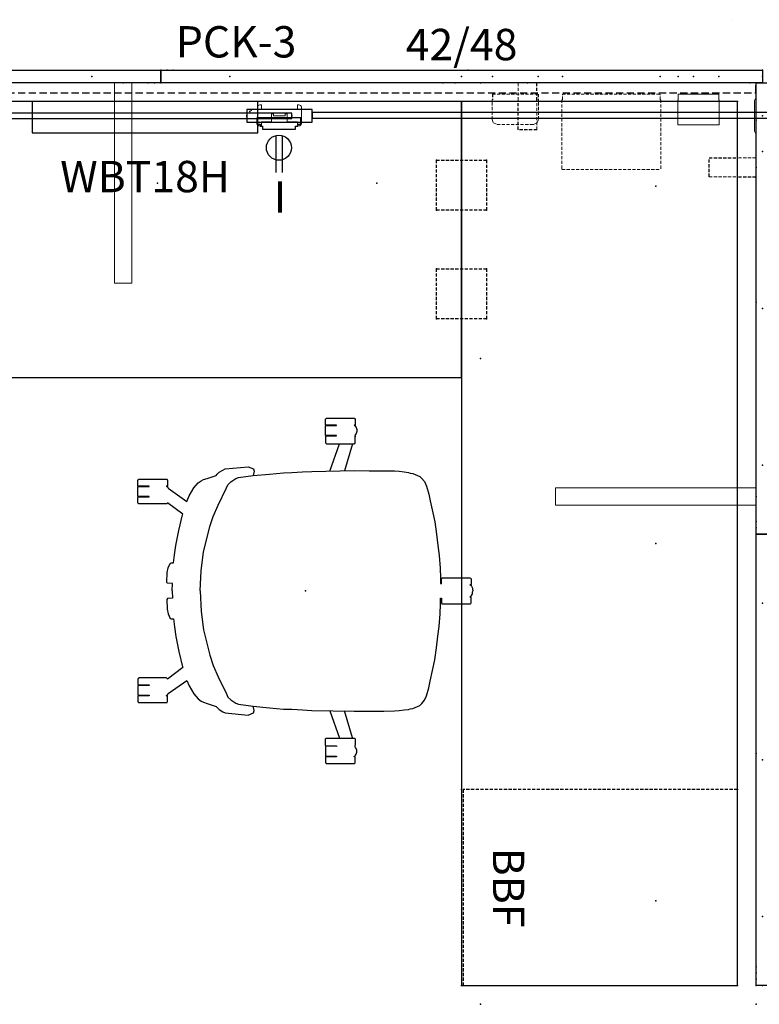
# Model space of a CAD drawing. Units: inches. Extents: x -9 to 406, y -68 to 30.
# Drawn here: x 32 to 91, y -49 to 30 of the extents above; entities that cross this region are included whole.
import ezdxf
from ezdxf.enums import TextEntityAlignment as Align

# ---------------------------------------------------------------- set-up
doc = ezdxf.new("R2010")
doc.units = ezdxf.units.IN
doc.header["$MEASUREMENT"] = 0
doc.linetypes.add('HIDDEN', pattern=[0.375, 0.25, -0.125])
doc.linetypes.add('HIDDENX2', pattern=[0.75, 0.5, -0.25])
doc.layers.get('0').update_dxf_attribs({"true_color": 0x000000})
for name, color, linetype in [('A-FURN-ATTRIBUTE', 7, 'Continuous'), ('A-FURN-ATTRIBUTE-T', 7, 'Continuous'), ('AFUAC-P', 7, 'Continuous'), ('AFUAC-P-T', 7, 'Continuous'), ('AFUAC-P-TN', 7, 'Continuous'), ('AFUCH-P', 2, 'Continuous'), ('AFUCH-P-T', 7, 'Continuous'), ('AFUPD-P', 6, 'HIDDEN'), ('AFUPD-P-T', 7, 'Continuous'), ('AFUPD-P-T1', 6, 'Continuous'), ('AFUPD-P-TN', 6, 'Continuous'), ('AFUPN-P', 3, 'Continuous'), ('AFUPN-P-T1', 3, 'Continuous'), ('AFUPO-3-ELBK', 19, 'Continuous'), ('AFUPO-P', 5, 'Continuous'), ('AFUPO-P-T', 5, 'Continuous'), ('AFUPO-P-TN', 5, 'Continuous'), ('AFUWK-P', 1, 'Continuous'), ('AFUWK-P-TN', 1, 'Continuous'), ('AFUWS-P', 1, 'HIDDEN'), ('AFUWS-P-TN', 1, 'Continuous')]:
    doc.layers.add(name, color=color, linetype=linetype)

# ---------------------------------------------------------------- blocks, each defined once
blk = doc.blocks.new('P_6-PAN-42-48')
at = {"layer": 'AFUPN-P'}
for p, q in [((0, 1), (48, 1)), ((0, 0), (0, 1)), ((48, 1), (48, 0)), ((48, 0), (0, 0))]:
    blk.add_line(p, q, dxfattribs=at)
for p in [(0, 1), (0.5, 1), (1, 1), (24.5, 1), (48, 1), (0, 0.5), (0, 0), (5.5, 0.5), (23.5, 0), (24, 0.5), (42.5, 0.5), (47, 0), (47.5, 0), (48, 0.5), (48, 0)]:
    blk.add_point(p, dxfattribs=at)
at = {"layer": 'AFUPN-P-T1'}
blk.add_attdef('CAPTG', text='', height=2.5, dxfattribs=at).set_placement((24, 1.794), align=Align.CENTER)
at = {"layer": 'AFUPN-P-T1', "flags": 1}
for tag in ['CAPPN', 'CAPMG', 'CAPMC', 'CAPQT', 'CAPDH', 'CAPGC']:
    blk.add_attdef(tag, (0, 0), '', height=0.001, dxfattribs=at)
blk = doc.blocks.new('P_6-PAN-42-36')
at = {"layer": 'AFUPN-P'}
for p, q in [((0, 1), (36, 1)), ((0, 0), (0, 1)), ((36, 1), (36, 0)), ((36, 0), (0, 0))]:
    blk.add_line(p, q, dxfattribs=at)
for p in [(0, 1), (0.5, 1), (1, 1), (18.5, 1), (36, 1), (0, 0.5), (0, 0), (5.5, 0.5), (17.5, 0), (18, 0.5), (30.5, 0.5), (35, 0), (35.5, 0), (36, 0.5), (36, 0)]:
    blk.add_point(p, dxfattribs=at)
at = {"layer": 'AFUPN-P-T1'}
blk.add_attdef('CAPTG', text='', height=2.5, dxfattribs=at).set_placement((18, 1.69), align=Align.CENTER)
at = {"layer": 'AFUPN-P-T1', "flags": 1}
for tag in ['CAPPN', 'CAPMG', 'CAPMC', 'CAPQT', 'CAPDH', 'CAPGC']:
    blk.add_attdef(tag, (0, 0), '', height=0.001, dxfattribs=at)
blk = doc.blocks.new('P_PCK-3')
at = {"layer": 'A-FURN-ATTRIBUTE'}
blk.add_point((0, 0), dxfattribs=at)
at = {"layer": 'A-FURN-ATTRIBUTE-T'}
blk.add_attdef('CAPTG', (1.205, 1.01), '', height=2.5, dxfattribs=at)
at = {"layer": 'A-FURN-ATTRIBUTE-T', "flags": 1}
for tag in ['CAPPN', 'CAPMG', 'CAPMC', 'CAPQT', 'CAPDH', 'CAPGC']:
    blk.add_attdef(tag, (0, 0), '', height=0.001, dxfattribs=at)
blk = doc.blocks.new('P_WSBKTC')
at = {"layer": 'AFUWS-P'}
for p, q in [((0.75, 0), (-0.75, 0)), ((0.75, -1.408), (0.75, -0.092)), ((-0.75, -3.75), (-0.75, -1.629)), ((0.75, -3.75), (-0.75, -3.75))]:
    blk.add_line(p, q, dxfattribs=at)
at = {"layer": 'AFUWS-P', "lineweight": 0}
for p, q in [((-0.75, -0.092), (-0.75, 0)), ((0.75, 0), (0.75, -0.092)), ((-0.75, -1.408), (-0.75, -0.092)), ((0.75, -3.75), (0.75, -1.629))]:
    blk.add_line(p, q, dxfattribs=at)
at = {"layer": 'AFUWS-P'}
blk.add_point((0, 0), dxfattribs=at)
at = {"layer": 'AFUWS-P-TN'}
blk.add_attdef('CAPTG', text='', height=2.5, rotation=90, dxfattribs=at).set_placement((6.337, -1.629), align=Align.BOTTOM_CENTER)
at = {"layer": 'AFUWS-P-TN', "flags": 1}
for tag in ['CAPPN', 'CAPMG', 'CAPMC', 'CAPQT', 'CAPDH', 'CAPGC']:
    blk.add_attdef(tag, (0, 0), '', height=0.001, dxfattribs=at)
blk = doc.blocks.new('P_WBT18H')
at = {"layer": 'AFUAC-P'}
for p, q in [((0, 0), (0, -2.5)), ((18, 0), (0, 0)), ((18, -2.5), (18, 0)), ((0, -2.5), (18, -2.5))]:
    blk.add_line(p, q, dxfattribs=at)
for p in [(0, 0), (18, 0)]:
    blk.add_point(p, dxfattribs=at)
at = {"layer": 'AFUAC-P-TN', "flags": 1}
for tag in ['CAPPN', 'CAPMG', 'CAPMC', 'CAPQT', 'CAPDH', 'CAPGC']:
    blk.add_attdef(tag, (0, 0), '', height=0.001, dxfattribs=at)
at = {"layer": 'AFUAC-P-TN'}
blk.add_attdef('CAPTG', text='', height=2.5, dxfattribs=at).set_placement((9, -8.016), align=Align.BOTTOM_CENTER)
blk = doc.blocks.new('P_CP-1')
at = {"layer": 'AFUWS-P'}
for p, q in [((-2, 2), (2, 2)), ((-2, -2), (-2, 2)), ((2, 2), (2, -2)), ((2, -2), (-2, -2))]:
    blk.add_line(p, q, dxfattribs=at)
for p in [(-2, 2), (2, 2), (0, 0), (-2, -2), (2, -2)]:
    blk.add_point(p, dxfattribs=at)
at = {"layer": 'AFUWS-P-TN', "flags": 1}
for tag in ['CAPPN', 'CAPMG', 'CAPMC', 'CAPQT', 'CAPDH', 'CAPGC']:
    blk.add_attdef(tag, (0, 0), '', height=0.001, dxfattribs=at)
at = {"layer": 'AFUWS-P-TN'}
blk.add_attdef('CAPTG', text='', height=2.5, dxfattribs=at).set_placement((0, -6.63), align=Align.BOTTOM_CENTER)
blk = doc.blocks.new('P_6-MCT-70-5-22')
at = {"layer": 'AFUWK-P'}
for p, q in [((1.5, -1.5), (1.5, -23.5)), ((72, -1.5), (1.5, -1.5)), ((72, -23.5), (72, -1.5)), ((1.5, -23.5), (72, -23.5))]:
    blk.add_line(p, q, dxfattribs=at)
for p in [(0, 0), (3, 0), (70.5, 0), (73.5, 0), (1.5, -1.5), (72, -1.5), (8.25, -8), (36.75, -8), (65.25, -8), (0, -22), (73.5, -22), (1.5, -23.5), (72, -23.5)]:
    blk.add_point(p, dxfattribs=at)
at = {"layer": 'AFUWK-P-TN', "flags": 1}
for tag in ['CAPPN', 'CAPMG', 'CAPMC', 'CAPQT', 'CAPDH', 'CAPGC']:
    blk.add_attdef(tag, (0, 0), '', height=0.001, dxfattribs=at)
at = {"layer": 'AFUWK-P-TN'}
blk.add_attdef('CAPTG', text='', height=2.5, dxfattribs=at).set_placement((36.75, -22.732), align=Align.BOTTOM_CENTER)
blk = doc.blocks.new('P_6-MCT-48-5-22')
at = {"layer": 'AFUWK-P'}
for p, q in [((1.5, -1.5), (1.5, -23.5)), ((50, -1.5), (1.5, -1.5)), ((50, -23.5), (50, -1.5)), ((1.5, -23.5), (50, -23.5))]:
    blk.add_line(p, q, dxfattribs=at)
for p in [(0, 0), (3, 0), (48.5, 0), (51.5, 0), (1.5, -1.5), (50, -1.5), (8.25, -8), (25.75, -8), (43.25, -8), (0, -22), (51.5, -22), (1.5, -23.5), (50, -23.5)]:
    blk.add_point(p, dxfattribs=at)
at = {"layer": 'AFUWK-P-TN', "flags": 1}
for tag in ['CAPPN', 'CAPMG', 'CAPMC', 'CAPQT', 'CAPDH', 'CAPGC']:
    blk.add_attdef(tag, (0, 0), '', height=0.001, dxfattribs=at)
at = {"layer": 'AFUWK-P-TN'}
blk.add_attdef('CAPTG', text='', height=2.5, dxfattribs=at).set_placement((25.75, -22.732), align=Align.BOTTOM_CENTER)
blk = doc.blocks.new('P_87017')
at = {"layer": 'AFUCH-P'}
for p, q in [((-8.83, 13.354), (-8.848, 13.349)), ((-8.814, 13.356), (-8.83, 13.354)), ((-8.391, 13.355), (-8.814, 13.356)), ((-8.381, 13.35), (-8.391, 13.355)), ((-8.371, 13.344), (-8.381, 13.35)), ((-8.309, 13.353), (-8.315, 13.349)), ((-8.305, 13.355), (-8.309, 13.353)), ((-8.3, 13.355), (-8.305, 13.355)), ((-7.548, 13.355), (-8.3, 13.355)), ((-7.542, 13.352), (-7.548, 13.355)), ((-7.537, 13.346), (-7.542, 13.352)), ((-7.469, 13.351), (-7.479, 13.341)), ((-7.451, 13.354), (-7.469, 13.351)), ((-7.033, 13.353), (-7.451, 13.354)), ((-7.012, 13.348), (-7.033, 13.353)), ((7.012, 13.348), (7.033, 13.353)), ((7.033, 13.353), (7.451, 13.354)), ((7.451, 13.354), (7.469, 13.351)), ((7.469, 13.351), (7.479, 13.341)), ((7.537, 13.346), (7.542, 13.352)), ((7.542, 13.352), (7.548, 13.355)), ((7.548, 13.355), (8.3, 13.355)), ((8.3, 13.355), (8.305, 13.355)), ((8.305, 13.355), (8.309, 13.353)), ((8.309, 13.353), (8.315, 13.349)), ((8.371, 13.344), (8.381, 13.35)), ((8.381, 13.35), (8.391, 13.355)), ((8.391, 13.355), (8.814, 13.356)), ((8.814, 13.356), (8.83, 13.354)), ((8.83, 13.354), (8.848, 13.349)), ((-8.91, 13.275), (-8.911, 13.258)), ((-8.911, 13.258), (-8.91, 11.095)), ((-8.903, 13.298), (-8.91, 13.275)), ((-8.895, 13.312), (-8.903, 13.298)), ((-8.88, 13.329), (-8.895, 13.312)), ((-8.866, 13.34), (-8.88, 13.329)), ((-8.848, 13.349), (-8.866, 13.34)), ((-8.367, 13.337), (-8.371, 13.344)), ((-8.361, 13.33), (-8.367, 13.337)), ((-8.36, 13.321), (-8.361, 13.33)), ((-8.361, 12.47), (-8.36, 13.321)), ((-8.319, 13.34), (-8.32, 12.47)), ((-8.317, 13.345), (-8.319, 13.34)), ((-8.315, 13.349), (-8.317, 13.345)), ((-7.534, 13.342), (-7.537, 13.346)), ((-7.532, 13.336), (-7.534, 13.342)), ((-7.534, 12.47), (-7.532, 13.336)), ((-7.49, 13.317), (-7.492, 12.47)), ((-7.487, 13.328), (-7.49, 13.317)), ((-7.479, 13.341), (-7.487, 13.328)), ((-6.983, 13.333), (-7.012, 13.348)), ((-6.963, 13.314), (-6.983, 13.333)), ((-6.947, 13.294), (-6.963, 13.314)), ((-6.941, 13.257), (-6.947, 13.294)), ((-6.944, 11.076), (-6.941, 13.257)), ((6.941, 13.257), (6.947, 13.294)), ((6.944, 11.076), (6.941, 13.257)), ((6.947, 13.294), (6.963, 13.314)), ((6.963, 13.314), (6.983, 13.333)), ((6.983, 13.333), (7.012, 13.348)), ((7.479, 13.341), (7.487, 13.328)), ((7.487, 13.328), (7.49, 13.317)), ((7.49, 13.317), (7.492, 12.47)), ((7.532, 13.336), (7.534, 13.342)), ((7.534, 12.47), (7.532, 13.336)), ((7.534, 13.342), (7.537, 13.346)), ((8.315, 13.349), (8.317, 13.345)), ((8.317, 13.345), (8.319, 13.34)), ((8.319, 13.34), (8.32, 12.47)), ((8.36, 13.321), (8.361, 13.33)), ((8.361, 12.47), (8.36, 13.321)), ((8.361, 13.33), (8.367, 13.337)), ((8.367, 13.337), (8.371, 13.344)), ((8.848, 13.349), (8.866, 13.34)), ((8.866, 13.34), (8.88, 13.329)), ((8.88, 13.329), (8.895, 13.312)), ((8.895, 13.312), (8.903, 13.298)), ((8.903, 13.298), (8.91, 13.275)), ((8.91, 13.275), (8.911, 13.258)), ((8.911, 13.258), (8.91, 11.095)), ((-8.32, 12.47), (-8.361, 12.47)), ((-7.492, 12.47), (-7.534, 12.47)), ((7.492, 12.47), (7.534, 12.47)), ((8.32, 12.47), (8.361, 12.47)), ((-8.91, 11.095), (-8.905, 11.058)), ((-8.905, 11.058), (-8.888, 11.025)), ((-8.888, 11.025), (-8.866, 11.013)), ((-8.866, 11.013), (-8.83, 10.997)), ((-8.83, 10.997), (-8.398, 10.994)), ((-8.398, 10.994), (-8.377, 11.003)), ((-8.377, 11.003), (-8.359, 11.019)), ((-8.359, 11.019), (-8.36, 11.092)), ((-8.36, 11.092), (-8.329, 11.044)), ((-8.329, 11.044), (-8.318, 11.036)), ((-8.318, 11.036), (-8.318, 11.017)), ((-8.318, 11.017), (-8.315, 11.002)), ((-8.315, 11.002), (-8.29, 10.996)), ((-8.29, 10.996), (-8.271, 10.992)), ((-7.037, 10.994), (-7, 11.003)), ((-6.108, 9.779), (-7.037, 10.994)), ((-7, 11.003), (-6.975, 11.016)), ((-6.975, 11.016), (-6.951, 11.049)), ((-6.951, 11.049), (-6.944, 11.076)), ((-1.463, 11.021), (-1.832, 10.94)), ((-0.683, 11.065), (-1.463, 11.021)), ((-0.614, 11.002), (-0.683, 11.065)), ((-0.589, 10.609), (-0.614, 11.002)), ((0.589, 10.609), (0.614, 11.002)), ((0.614, 11.002), (0.683, 11.065)), ((0.683, 11.065), (1.463, 11.021)), ((1.463, 11.021), (1.832, 10.94)), ((6.108, 9.779), (7.037, 10.994)), ((6.951, 11.049), (6.944, 11.076)), ((6.975, 11.016), (6.951, 11.049)), ((7, 11.003), (6.975, 11.016)), ((7.037, 10.994), (7, 11.003)), ((8.29, 10.996), (8.271, 10.992)), ((8.315, 11.002), (8.29, 10.996)), ((8.318, 11.017), (8.315, 11.002)), ((8.329, 11.044), (8.318, 11.036)), ((8.318, 11.036), (8.318, 11.017)), ((8.36, 11.092), (8.329, 11.044)), ((8.359, 11.019), (8.36, 11.092)), ((8.377, 11.003), (8.359, 11.019)), ((8.398, 10.994), (8.377, 11.003)), ((8.83, 10.997), (8.398, 10.994)), ((8.866, 11.013), (8.83, 10.997)), ((8.888, 11.025), (8.866, 11.013)), ((8.905, 11.058), (8.888, 11.025)), ((8.91, 11.095), (8.905, 11.058)), ((-8.271, 10.992), (-8.242, 10.966)), ((-8.242, 10.966), (-8.218, 10.95)), ((-8.218, 10.95), (-8.19, 10.935)), ((-8.19, 10.935), (-7.132, 9.445)), ((-3.629, 10.334), (-4.822, 10.085)), ((-2.874, 10.44), (-3.629, 10.334)), ((-2.231, 10.528), (-2.874, 10.44)), ((-2.187, 10.784), (-2.231, 10.715)), ((-2.231, 10.715), (-2.231, 10.528)), ((-1.832, 10.94), (-2.187, 10.784)), ((0, 10.628), (-0.589, 10.609)), ((0, 10.628), (0.589, 10.609)), ((1.832, 10.94), (2.187, 10.784)), ((2.187, 10.784), (2.231, 10.715)), ((2.231, 10.715), (2.231, 10.528)), ((2.231, 10.528), (2.874, 10.44)), ((2.874, 10.44), (3.629, 10.334)), ((3.629, 10.334), (4.822, 10.085)), ((8.19, 10.935), (7.132, 9.445)), ((8.218, 10.95), (8.19, 10.935)), ((8.242, 10.966), (8.218, 10.95)), ((8.271, 10.992), (8.242, 10.966)), ((-7.132, 9.445), (-7.582, 9.281)), ((-6.064, 9.797), (-6.108, 9.779)), ((-4.822, 10.085), (-6.064, 9.797)), ((4.822, 10.085), (6.064, 9.797)), ((6.064, 9.797), (6.108, 9.779)), ((7.132, 9.445), (7.582, 9.281)), ((-8.213, 8.906), (-8.615, 8.544)), ((-7.582, 9.281), (-8.213, 8.906)), ((7.582, 9.281), (8.213, 8.906)), ((8.213, 8.906), (8.615, 8.544)), ((-8.886, 8.116), (-8.975, 7.833)), ((-8.781, 8.301), (-8.886, 8.116)), ((-8.615, 8.544), (-8.781, 8.301)), ((8.615, 8.544), (8.781, 8.301)), ((8.781, 8.301), (8.886, 8.116)), ((8.886, 8.116), (8.975, 7.833)), ((-9.213, 7.11), (-9.301, 7.03)), ((-8.975, 7.833), (-9.213, 7.11)), ((8.975, 7.833), (9.213, 7.11)), ((9.213, 7.11), (9.301, 7.03)), ((-9.734, 6.386), (-9.902, 4.567)), ((-9.637, 6.58), (-9.734, 6.386)), ((-9.46, 6.871), (-9.637, 6.58)), ((-9.301, 7.03), (-9.46, 6.871)), ((9.301, 7.03), (9.46, 6.871)), ((9.46, 6.871), (9.637, 6.58)), ((9.637, 6.58), (9.734, 6.386)), ((9.734, 6.386), (9.902, 4.567)), ((-9.902, 4.567), (-9.725, 4.126)), ((-9.725, 4.126), (-9.549, 4.082)), ((-9.549, 4.082), (-9.199, 4.17)), ((-9.199, 4.17), (-9.313, 2.863)), ((9.549, 4.082), (9.199, 4.17)), ((9.199, 4.17), (9.313, 2.863)), ((9.725, 4.126), (9.549, 4.082)), ((9.902, 4.567), (9.725, 4.126)), ((-13.771, -1.687), (-13.776, -3.881)), ((-13.763, -1.668), (-13.771, -1.687)), ((-13.752, -1.65), (-13.763, -1.668)), ((-13.731, -1.629), (-13.752, -1.65)), ((-13.719, -1.621), (-13.731, -1.629)), ((-13.699, -1.615), (-13.719, -1.621)), ((-13.678, -1.611), (-13.699, -1.615)), ((-13.255, -1.61), (-13.678, -1.611)), ((-13.242, -1.615), (-13.255, -1.61)), ((-13.233, -1.622), (-13.242, -1.615)), ((-13.227, -1.629), (-13.233, -1.622)), ((-13.222, -1.639), (-13.227, -1.629)), ((-13.221, -1.647), (-13.222, -1.639)), ((-13.222, -2.496), (-13.221, -1.647)), ((-13.182, -1.626), (-13.183, -2.496)), ((-13.179, -1.621), (-13.182, -1.626)), ((-13.174, -1.615), (-13.179, -1.621)), ((-13.168, -1.611), (-13.174, -1.615)), ((-13.163, -1.61), (-13.168, -1.611)), ((-12.411, -1.61), (-13.163, -1.61)), ((-12.408, -1.611), (-12.411, -1.61)), ((-12.402, -1.615), (-12.408, -1.611)), ((-12.399, -1.619), (-12.402, -1.615)), ((-12.396, -1.623), (-12.399, -1.619)), ((-12.397, -2.495), (-12.395, -1.628)), ((-12.395, -1.628), (-12.396, -1.623)), ((-12.353, -1.644), (-12.355, -1.668)), ((-12.355, -1.668), (-12.355, -2.494)), ((-12.349, -1.632), (-12.353, -1.644)), ((-12.342, -1.617), (-12.349, -1.632)), ((-12.33, -1.614), (-12.342, -1.617)), ((-12.33, -1.614), (-11.83, -1.611)), ((-11.83, -1.611), (-11.809, -1.615)), ((-11.809, -1.615), (-11.79, -1.621)), ((-11.79, -1.621), (-11.777, -1.629)), ((-11.777, -1.629), (-11.757, -1.65)), ((-11.757, -1.65), (-11.745, -1.668)), ((-11.745, -1.668), (-11.738, -1.687)), ((-11.738, -1.687), (-11.733, -3.881)), ((-9.556, -1.963), (-11.733, -2.725)), ((9.556, -1.963), (11.733, -2.725)), ((11.738, -1.687), (11.733, -3.881)), ((11.745, -1.668), (11.738, -1.687)), ((11.757, -1.65), (11.745, -1.668)), ((11.777, -1.629), (11.757, -1.65)), ((11.79, -1.621), (11.777, -1.629)), ((11.809, -1.615), (11.79, -1.621)), ((11.83, -1.611), (11.809, -1.615)), ((12.33, -1.614), (11.83, -1.611)), ((12.33, -1.614), (12.342, -1.617)), ((12.342, -1.617), (12.349, -1.632)), ((12.349, -1.632), (12.353, -1.644)), ((12.353, -1.644), (12.355, -1.668)), ((12.355, -1.668), (12.355, -2.494)), ((12.395, -1.628), (12.396, -1.623)), ((12.397, -2.495), (12.395, -1.628)), ((12.396, -1.623), (12.399, -1.619)), ((12.399, -1.619), (12.402, -1.615)), ((12.402, -1.615), (12.408, -1.611)), ((12.408, -1.611), (12.411, -1.61)), ((12.411, -1.61), (13.163, -1.61)), ((13.163, -1.61), (13.168, -1.611)), ((13.168, -1.611), (13.174, -1.615)), ((13.174, -1.615), (13.179, -1.621)), ((13.179, -1.621), (13.182, -1.626)), ((13.182, -1.626), (13.183, -2.496)), ((13.221, -1.647), (13.222, -1.639)), ((13.222, -2.496), (13.221, -1.647)), ((13.222, -1.639), (13.227, -1.629)), ((13.227, -1.629), (13.233, -1.622)), ((13.233, -1.622), (13.242, -1.615)), ((13.242, -1.615), (13.255, -1.61)), ((13.255, -1.61), (13.678, -1.611)), ((13.678, -1.611), (13.699, -1.615)), ((13.699, -1.615), (13.719, -1.621)), ((13.719, -1.621), (13.731, -1.629)), ((13.731, -1.629), (13.752, -1.65)), ((13.752, -1.65), (13.763, -1.668)), ((13.763, -1.668), (13.771, -1.687)), ((13.771, -1.687), (13.776, -3.881)), ((-13.183, -2.496), (-13.222, -2.496)), ((-12.355, -2.494), (-12.397, -2.495)), ((-11.728, -3.771), (-9.577, -3.124)), ((11.728, -3.771), (9.577, -3.124)), ((12.355, -2.494), (12.397, -2.495)), ((13.183, -2.496), (13.222, -2.496)), ((-13.776, -3.881), (-13.761, -3.925)), ((-13.761, -3.925), (-13.742, -3.947)), ((-13.222, -3.939), (-13.221, -3.882)), ((-13.221, -3.882), (-13.206, -3.904)), ((-13.206, -3.904), (-13.194, -3.918)), ((-13.194, -3.918), (-13.183, -3.929)), ((-11.747, -3.925), (-11.767, -3.947)), ((-11.733, -3.881), (-11.747, -3.925)), ((11.733, -3.881), (11.747, -3.925)), ((11.747, -3.925), (11.767, -3.947)), ((13.194, -3.918), (13.183, -3.929)), ((13.206, -3.904), (13.194, -3.918)), ((13.221, -3.882), (13.206, -3.904)), ((13.222, -3.939), (13.221, -3.882)), ((13.761, -3.925), (13.742, -3.947)), ((13.776, -3.881), (13.761, -3.925)), ((-13.742, -3.947), (-13.717, -3.961)), ((-13.717, -3.961), (-13.685, -3.971)), ((-13.685, -3.971), (-13.255, -3.971)), ((-13.255, -3.971), (-13.238, -3.967)), ((-13.238, -3.967), (-13.23, -3.957)), ((-13.23, -3.957), (-13.225, -3.948)), ((-13.225, -3.948), (-13.222, -3.939)), ((-13.183, -3.929), (-13.183, -3.959)), ((-13.183, -3.959), (-13.177, -3.968)), ((-13.177, -3.968), (-13.163, -3.973)), ((-13.163, -3.973), (-13.137, -3.973)), ((-13.137, -3.973), (-13.106, -4.001)), ((-13.106, -4.001), (-13.023, -4.052)), ((-13.023, -4.052), (-12.94, -4.084)), ((-12.94, -4.084), (-12.863, -4.102)), ((-12.863, -4.102), (-12.789, -4.107)), ((-12.789, -4.107), (-12.707, -4.102)), ((-12.707, -4.102), (-12.633, -4.084)), ((-12.633, -4.084), (-12.562, -4.058)), ((-12.562, -4.058), (-12.476, -4.004)), ((-12.476, -4.004), (-12.438, -3.971)), ((-12.438, -3.971), (-12.415, -3.972)), ((-12.415, -3.972), (-12.4, -3.968)), ((-12.4, -3.968), (-12.395, -3.959)), ((-12.395, -3.959), (-12.356, -3.944)), ((-12.356, -3.944), (-12.348, -3.957)), ((-12.348, -3.957), (-12.34, -3.966)), ((-12.34, -3.966), (-12.325, -3.972)), ((-12.318, -3.971), (-12.335, -3.967)), ((-12.325, -3.972), (-12.289, -3.972)), ((-11.824, -3.971), (-12.289, -3.972)), ((-11.792, -3.961), (-11.824, -3.971)), ((-11.767, -3.947), (-11.792, -3.961)), ((11.767, -3.947), (11.792, -3.961)), ((11.792, -3.961), (11.824, -3.971)), ((11.824, -3.971), (12.289, -3.972)), ((12.325, -3.972), (12.289, -3.972)), ((12.318, -3.971), (12.335, -3.967)), ((12.34, -3.966), (12.325, -3.972)), ((12.348, -3.957), (12.34, -3.966)), ((12.356, -3.944), (12.348, -3.957)), ((12.395, -3.959), (12.356, -3.944)), ((12.4, -3.968), (12.395, -3.959)), ((12.415, -3.972), (12.4, -3.968)), ((12.438, -3.971), (12.415, -3.972)), ((12.476, -4.004), (12.438, -3.971)), ((12.562, -4.058), (12.476, -4.004)), ((12.633, -4.084), (12.562, -4.058)), ((12.707, -4.102), (12.633, -4.084)), ((12.789, -4.107), (12.707, -4.102)), ((12.863, -4.102), (12.789, -4.107)), ((12.94, -4.084), (12.863, -4.102)), ((13.023, -4.052), (12.94, -4.084)), ((13.106, -4.001), (13.023, -4.052)), ((13.137, -3.973), (13.106, -4.001)), ((13.163, -3.973), (13.137, -3.973)), ((13.177, -3.968), (13.163, -3.973)), ((13.183, -3.959), (13.177, -3.968)), ((13.183, -3.929), (13.183, -3.959)), ((13.225, -3.948), (13.222, -3.939)), ((13.23, -3.957), (13.225, -3.948)), ((13.238, -3.967), (13.23, -3.957)), ((13.255, -3.971), (13.238, -3.967)), ((13.685, -3.971), (13.255, -3.971)), ((13.717, -3.961), (13.685, -3.971)), ((13.742, -3.947), (13.717, -3.961)), ((-9.581, -6.267), (-9.574, -7.104)), ((9.581, -6.267), (9.574, -7.104)), ((-9.574, -7.104), (-9.548, -7.47)), ((-9.548, -7.47), (-9.495, -7.868)), ((9.548, -7.47), (9.495, -7.868)), ((9.574, -7.104), (9.548, -7.47)), ((-9.495, -7.868), (-9.455, -8.239)), ((-9.455, -8.239), (-9.402, -8.349)), ((-9.402, -8.349), (-9.367, -8.583)), ((-9.367, -8.583), (-9.133, -9.139)), ((9.367, -8.583), (9.133, -9.139)), ((9.402, -8.349), (9.367, -8.583)), ((9.455, -8.239), (9.402, -8.349)), ((9.495, -7.868), (9.455, -8.239)), ((-9.133, -9.139), (-8.978, -9.302)), ((-8.978, -9.302), (-8.718, -9.505)), ((8.978, -9.302), (8.718, -9.505)), ((9.133, -9.139), (8.978, -9.302)), ((-8.718, -9.505), (-8.365, -9.669)), ((-8.365, -9.669), (-7.729, -9.836)), ((-7.729, -9.836), (-7.191, -9.96)), ((-7.191, -9.96), (-5.499, -10.33)), ((7.191, -9.96), (5.499, -10.33)), ((7.729, -9.836), (7.191, -9.96)), ((8.365, -9.669), (7.729, -9.836)), ((8.718, -9.505), (8.365, -9.669)), ((-5.499, -10.33), (-4.536, -10.472)), ((-4.536, -10.472), (-3.609, -10.578)), ((-3.609, -10.578), (-2.833, -10.684)), ((-2.833, -10.684), (-1.817, -10.754)), ((-1.817, -10.754), (-1.049, -10.772)), ((-1.049, -10.772), (-0.599, -10.772)), ((-1.037, -10.924), (-1.042, -10.944)), ((-1.042, -10.944), (-1.037, -13.122)), ((-1.027, -10.903), (-1.037, -10.924)), ((-1.013, -10.884), (-1.027, -10.903)), ((-0.993, -10.871), (-1.013, -10.884)), ((-0.969, -10.863), (-0.993, -10.871)), ((-0.944, -10.859), (-0.969, -10.863)), ((-0.575, -10.86), (-0.944, -10.859)), ((-0.599, -10.772), (-0.578, -10.773)), ((-0.578, -10.773), (-0.575, -10.86)), ((0.578, -10.773), (0.575, -10.86)), ((0.575, -10.86), (0.944, -10.859)), ((0.599, -10.772), (0.578, -10.773)), ((1.049, -10.772), (0.599, -10.772)), ((0.944, -10.859), (0.969, -10.863)), ((0.969, -10.863), (0.993, -10.871)), ((0.993, -10.871), (1.013, -10.884)), ((1.013, -10.884), (1.027, -10.903)), ((1.027, -10.903), (1.037, -10.924)), ((1.037, -10.924), (1.042, -10.944)), ((1.042, -10.944), (1.037, -13.122)), ((1.817, -10.754), (1.049, -10.772)), ((2.833, -10.684), (1.817, -10.754)), ((3.609, -10.578), (2.833, -10.684)), ((4.536, -10.472), (3.609, -10.578)), ((5.499, -10.33), (4.536, -10.472)), ((-1.037, -13.122), (-1.024, -13.175)), ((-1.024, -13.175), (-0.991, -13.202)), ((-0.991, -13.202), (-0.956, -13.217)), ((-0.956, -13.217), (-0.53, -13.222)), ((-0.53, -13.222), (-0.501, -13.215)), ((-0.501, -13.215), (-0.492, -13.18)), ((-0.492, -13.18), (-0.49, -13.129)), ((-0.49, -13.129), (-0.446, -13.171)), ((-0.446, -13.171), (-0.446, -13.184)), ((-0.446, -13.184), (-0.446, -13.206)), ((-0.446, -13.206), (-0.439, -13.219)), ((-0.439, -13.219), (-0.424, -13.219)), ((-0.424, -13.219), (-0.404, -13.219)), ((-0.404, -13.219), (-0.369, -13.25)), ((-0.369, -13.25), (-0.283, -13.297)), ((-0.283, -13.297), (-0.21, -13.328)), ((-0.21, -13.328), (-0.137, -13.339)), ((-0.137, -13.339), (0, -13.352)), ((0.137, -13.339), (0, -13.352)), ((0.21, -13.328), (0.137, -13.339)), ((0.283, -13.297), (0.21, -13.328)), ((0.369, -13.25), (0.283, -13.297)), ((0.404, -13.219), (0.369, -13.25)), ((0.424, -13.219), (0.404, -13.219)), ((0.439, -13.219), (0.424, -13.219)), ((0.446, -13.206), (0.439, -13.219)), ((0.49, -13.129), (0.446, -13.171)), ((0.446, -13.171), (0.446, -13.184)), ((0.446, -13.184), (0.446, -13.206)), ((0.492, -13.18), (0.49, -13.129)), ((0.501, -13.215), (0.492, -13.18)), ((0.53, -13.222), (0.501, -13.215)), ((0.956, -13.217), (0.53, -13.222)), ((0.991, -13.202), (0.956, -13.217)), ((1.024, -13.175), (0.991, -13.202)), ((1.037, -13.122), (1.024, -13.175))]:
    blk.add_line(p, q, dxfattribs=at)
for points in [[(0, 8.39, 0), (-1.641, 8.302, 0), (-3.095, 8.119, 0), (-5.135, 7.611, 0), (-5.941, 7.354, 0), (-6.851, 6.968, 0), (-8.217, 6.303, 0), (-8.463, 6.18, 0), (-8.699, 5.944, 0), (-8.962, 5.558, 0), (-9.041, 5.339, 0), (-9.199, 4.17, 0)], [(0, 8.39, 0), (1.641, 8.302, 0), (3.095, 8.119, 0), (5.135, 7.611, 0), (5.941, 7.354, 0), (6.851, 6.968, 0), (8.217, 6.303, 0), (8.463, 6.18, 0), (8.699, 5.944, 0), (8.962, 5.558, 0), (9.041, 5.339, 0), (9.199, 4.17, 0)], [(-9.313, 2.863, 0), (-9.418, 1.743, 0), (-9.442, 1.093, 0), (-9.49, 0.231, 0), (-9.525, -0.514, 0), (-9.597, -3.896, 0), (-9.584, -5.097, 0), (-9.581, -6.267, 0)], [(9.313, 2.863, 0), (9.418, 1.743, 0), (9.442, 1.093, 0), (9.49, 0.231, 0), (9.525, -0.514, 0), (9.597, -3.896, 0), (9.584, -5.097, 0), (9.581, -6.267, 0)], [(9.313, 2.863, 0), (9.418, 1.743, 0), (9.442, 1.093, 0), (9.49, 0.231, 0), (9.525, -0.514, 0), (9.597, -3.896, 0), (9.584, -5.097, 0), (9.581, -6.267, 0)]]:
    blk.add_polyline3d(points, dxfattribs=at)
blk.add_point((0, 0), dxfattribs=at)
at = {"layer": 'AFUCH-P-T', "flags": 1}
for tag, height in [('CAPTG', 2.5), ('CAPPN', 0.001), ('CAPMG', 0.001), ('CAPMC', 0.001), ('CAPQT', 0.001), ('CAPDH', 0.001), ('CAPGC', 0.001)]:
    blk.add_attdef(tag, (0, 0), '', height=height, dxfattribs=at)
blk = doc.blocks.new('P_OWSBKT22')
at = {"layer": 'AFUWS-P', "linetype": 'Continuous', "lineweight": 0}
for p, q in [((-0.688, 0), (-0.688, -1.414)), ((0.688, 0), (-0.688, 0)), ((0.688, 0), (0.688, -1.414)), ((-0.688, -1.414), (-0.688, -16)), ((0.688, -1.414), (0.688, -16)), ((0.688, -16), (-0.688, -16))]:
    blk.add_line(p, q, dxfattribs=at)
at = {"layer": 'AFUWS-P'}
blk.add_point((0, 0), dxfattribs=at)
at = {"layer": 'AFUWS-P-TN', "flags": 1}
for tag in ['CAPPN', 'CAPMG', 'CAPMC', 'CAPQT', 'CAPDH', 'CAPGC']:
    blk.add_attdef(tag, (0, 0), '', height=0.001, dxfattribs=at)
at = {"layer": 'AFUWS-P-TN'}
blk.add_attdef('CAPTG', text='', height=2.5, rotation=90, dxfattribs=at).set_placement((6.275, -8.707), align=Align.BOTTOM_CENTER)
blk = doc.blocks.new('6-NW1622MPD1')
at = {"layer": 'AFUPD-P', "linetype": 'HIDDEN'}
for p, q in [((0, 22), (0, 0.125)), ((15.625, 0.125), (15.625, 22)), ((0, 0.125), (15.625, 0.125))]:
    blk.add_line(p, q, dxfattribs=at)
at = {"layer": 'AFUPD-P'}
for p in [(0, 22), (15.625, 22), (0, 0), (15.625, 0)]:
    blk.add_point(p, dxfattribs=at)
at = {"layer": 'AFUPD-P-T1'}
blk.add_text('BBF', height=2.5, dxfattribs=at).set_placement((7.8125, 1.71875), align=Align.BOTTOM_CENTER)
blk = doc.blocks.new('P_6-NW1622MPD1_____XI_____XO')
blk.add_blockref('6-NW1622MPD1', (0, 0))
at = {"layer": 'AFUPD-P-T', "flags": 1}
for tag in ['CAPPN', 'CAPMG', 'CAPMC', 'CAPQT', 'CAPDH']:
    blk.add_attdef(tag, (0, 0), '', height=0.001, dxfattribs=at)
at = {"layer": 'AFUPD-P-TN'}
blk.add_attdef('CAPTG', text='', height=2.5, dxfattribs=at).set_placement((7.812, 13.033), align=Align.BOTTOM_CENTER)
blk = doc.blocks.new('P_FTS30C')
at = {"layer": 'AFUAC-P', "linetype": 'HIDDENX2'}
for p, q in [((0, 0), (0, -0.799)), ((74, 0), (0, 0)), ((74, -0.799), (74, 0)), ((0, -0.799), (74, -0.799))]:
    blk.add_line(p, q, dxfattribs=at)
at = {"layer": 'AFUAC-P'}
for p in [(0, 0), (74, 0)]:
    blk.add_point(p, dxfattribs=at)
at = {"layer": 'AFUAC-P-TN', "flags": 1}
for tag in ['CAPPN', 'CAPMG', 'CAPMC', 'CAPQT', 'CAPDH', 'CAPGC']:
    blk.add_attdef(tag, (0, 0), '', height=0.001, dxfattribs=at)
at = {"layer": 'AFUAC-P-TN'}
blk.add_attdef('CAPTG', text='', height=2.5, dxfattribs=at).set_placement((37, -5.192), align=Align.BOTTOM_CENTER)
blk = doc.blocks.new('P_SM2-30')
at = {"layer": 'AFUAC-P', "color": 0, "linetype": 'HIDDEN', "lineweight": 0}
for p, q in [((0, -1.407), (3.638, -1.407)), ((-0.031, -3.432), (-0.031, -1.857)), ((-0.031, -1.857), (0, -1.857)), ((3.638, -1.857), (3.67, -1.857)), ((3.67, -3.432), (3.67, -1.857)), ((-0.031, -3.432), (0.084, -3.71)), ((0.084, -3.71), (0.362, -3.825)), ((0.362, -3.825), (3.276, -3.825)), ((3.276, -3.825), (3.554, -3.71)), ((3.554, -3.71), (3.67, -3.432))]:
    blk.add_line(p, q, dxfattribs=at)
at = {"layer": 'AFUAC-P', "linetype": 'HIDDEN', "extrusion": (-1, 0, 0)}
for p, q in [((0, -1.407), (0, -1.857)), ((3.638, -1.407), (3.638, -1.857))]:
    blk.add_line(p, q, dxfattribs=at)
at = {"layer": 'AFUAC-P'}
for p in [(0, 0), (3.638, 0)]:
    blk.add_point(p, dxfattribs=at)
at = {"layer": 'AFUAC-P-T', "flags": 1}
for tag, height in [('CAPTG', 2.5), ('CAPPN', 0.001), ('CAPMG', 0.001), ('CAPMC', 0.001), ('CAPQT', 0.001), ('CAPDH', 0.001), ('CAPGC', 0.001)]:
    blk.add_attdef(tag, (0, 0), '', height=height, dxfattribs=at)
blk = doc.blocks.new('P_SM2-40')
at = {"layer": 'AFUAC-P', "linetype": 'HIDDEN', "lineweight": 0}
for p, q in [((13.492, 4.524), (13.492, 4.525)), ((0, -1.857), (0, -1.407)), ((0, -1.407), (7.812, -1.407)), ((7.812, -1.857), (7.812, -1.407)), ((-0.031, -1.857), (-0.031, -7.411)), ((0, -1.857), (-0.031, -1.857)), ((7.843, -1.857), (7.812, -1.857)), ((7.843, -1.857), (7.843, -7.411)), ((-0.031, -7.411), (7.843, -7.411))]:
    blk.add_line(p, q, dxfattribs=at)
at = {"layer": 'AFUAC-P'}
for p in [(0, 0), (7.812, 0)]:
    blk.add_point(p, dxfattribs=at)
at = {"layer": 'AFUAC-P-T', "flags": 1}
for tag, height in [('CAPTG', 2.5), ('CAPPN', 0.001), ('CAPMG', 0.001), ('CAPMC', 0.001), ('CAPQT', 0.001), ('CAPDH', 0.001), ('CAPGC', 0.001)]:
    blk.add_attdef(tag, (0, 0), '', height=height, dxfattribs=at)
blk = doc.blocks.new('P_SM2-10')
at = {"layer": 'AFUAC-P', "lineweight": 0}
for p, q in [((0, -1.407), (3.245, -1.407)), ((0, -1.435), (0, -1.407)), ((0, -1.865), (0, -1.407)), ((3.245, -1.865), (3.245, -1.407)), ((-0.031, -1.919), (-0.031, -3.857)), ((3.276, -1.919), (3.276, -3.857)), ((3.276, -3.857), (-0.031, -3.857))]:
    blk.add_line(p, q, dxfattribs=at)
for centre, start, end in [((0.031, -1.919), 120, 180.00001), ((3.213, -1.919), 0, 60)]:
    blk.add_arc(centre, 0.0625, start, end, dxfattribs=at)
at = {"layer": 'AFUAC-P'}
for p in [(0, 0), (3.245, 0)]:
    blk.add_point(p, dxfattribs=at)
at = {"layer": 'AFUAC-P-T', "flags": 1}
for tag, height in [('CAPTG', 2.5), ('CAPPN', 0.001), ('CAPMG', 0.001), ('CAPMC', 0.001), ('CAPQT', 0.001), ('CAPDH', 0.001), ('CAPGC', 0.001)]:
    blk.add_attdef(tag, (0, 0), '', height=height, dxfattribs=at)
blk = doc.blocks.new('P_PHBS1')
at = {"layer": 'AFUPO-3-ELBK'}
blk.add_line((-0.518, -0.578), (-0.518, -0.578), dxfattribs=at)
at = {"layer": 'AFUPO-P'}
for p, q in [((2.107, 0.171), (-3.111, 0.171)), ((-3.111, 0.171), (-3.111, -0.85)), ((2.107, -0.85), (2.107, 0.171)), ((-3.111, -0.85), (2.107, -0.85))]:
    blk.add_line(p, q, dxfattribs=at)
for p in [(-2.853, 0), (-2.745, 0.124), (-3.111, -0.43), (2.107, -0.43)]:
    blk.add_point(p, dxfattribs=at)
at = {"layer": 'AFUPO-P-TN', "flags": 1}
for tag in ['CAPPN', 'CAPMG', 'CAPMC', 'CAPQT', 'CAPDH', 'CAPGC']:
    blk.add_attdef(tag, (0, 0), '', height=0.001, dxfattribs=at)
at = {"layer": 'AFUPO-P-TN'}
blk.add_attdef('CAPTG', text='', height=2.5, dxfattribs=at).set_placement((-0.139, -5.187), align=Align.BOTTOM_CENTER)
blk = doc.blocks.new('P_PBBKT1')
at = {"layer": 'AFUPO-P', "linetype": 'Continuous', "lineweight": 0}
for p, q in [((1.172, 0.844), (1.047, 0.844)), ((1.172, 0.5), (1.172, 0.844)), ((4.047, 0.844), (4.047, 0.5)), ((4.172, 0.844), (4.047, 0.844)), ((0.859, -0.656), (0.859, 0.656)), ((1.203, 0.5), (1.172, 0.5)), ((1.203, 0.5), (1.297, 0.5)), ((1.297, 0.5), (1.484, 0.5)), ((1.484, 0.5), (3.734, 0.5)), ((2.141, 0.125), (1.984, 0.125)), ((1.984, 0.125), (1.984, -0.5)), ((2.141, 0.062), (2.141, 0.125)), ((2.141, -0.031), (2.141, 0.062)), ((3.234, 0.125), (3.078, 0.125)), ((3.078, 0.125), (3.078, 0.062)), ((3.078, 0.062), (3.078, -0.031)), ((3.234, -0.5), (3.234, 0.125)), ((3.734, 0.5), (3.922, 0.5)), ((3.922, 0.5), (4.016, 0.5)), ((4.047, 0.5), (4.016, 0.5)), ((4.359, -0.656), (4.359, 0.656)), ((1.172, -0.844), (1.172, -0.5)), ((1.172, -0.5), (1.203, -0.5)), ((1.297, -0.5), (1.203, -0.5)), ((1.484, -0.5), (1.297, -0.5)), ((1.984, -0.5), (1.484, -0.5)), ((3.078, -0.031), (2.141, -0.031)), ((3.734, -0.5), (3.234, -0.5)), ((3.922, -0.5), (3.734, -0.5)), ((4.016, -0.5), (3.922, -0.5)), ((4.016, -0.5), (4.047, -0.5)), ((4.047, -0.5), (4.047, -0.844)), ((1.172, -0.844), (1.047, -0.844)), ((4.172, -0.844), (4.047, -0.844))]:
    blk.add_line(p, q, dxfattribs=at)
for centre, start, end in [((1.047, 0.656), 90, 180.00001), ((4.172, 0.656), 0, 90), ((1.047, -0.656), 180.00001, 270), ((4.172, -0.656), 270, 0)]:
    blk.add_arc(centre, 0.188, start, end, dxfattribs=at)
at = {"layer": 'AFUPO-P'}
for p in [(0, 0), (5.219, 0)]:
    blk.add_point(p, dxfattribs=at)
at = {"layer": 'AFUPO-P-TN', "flags": 1}
for tag in ['CAPPN', 'CAPMG', 'CAPMC', 'CAPQT', 'CAPDH', 'CAPGC']:
    blk.add_attdef(tag, (0, 0), '', height=0.001, dxfattribs=at)
at = {"layer": 'AFUPO-P-TN'}
blk.add_attdef('CAPTG', text='', height=2.5, dxfattribs=at).set_placement((2.609, -5.181), align=Align.BOTTOM_CENTER)
blk = doc.blocks.new('P_DPX8W1')
at = {"layer": 'AFUPO-P'}
for p, q in [((0.819, -0.207), (0.819, -0.694)), ((4.319, -0.207), (0.819, -0.207)), ((0.819, -0.694), (1.069, -0.694)), ((1.069, -0.694), (1.069, -0.854)), ((4.069, -0.854), (4.069, -0.694)), ((4.069, -0.694), (4.319, -0.694)), ((4.319, -0.694), (4.319, -0.207)), ((1.069, -0.854), (1.249, -0.854)), ((1.249, -0.854), (1.249, -1.086)), ((1.249, -1.086), (3.889, -1.086)), ((3.889, -1.086), (3.889, -0.854)), ((3.889, -0.854), (4.069, -0.854)), ((2.319, -1.61), (2.319, -4.561)), ((2.819, -1.61), (2.819, -4.561))]:
    blk.add_line(p, q, dxfattribs=at)
blk.add_circle((2.569, -2.578), 1, dxfattribs=at)
blk.add_point((0, 0), dxfattribs=at)
at = {"layer": 'AFUPO-P-T', "flags": 1}
for tag in ['CAPPN', 'CAPMG', 'CAPMC', 'CAPQT', 'CAPDH', 'CAPGC']:
    blk.add_attdef(tag, (0, 0), '', height=0.001, dxfattribs=at)
at = {"layer": 'AFUPO-P-T'}
blk.add_attdef('CAPTG', (2.158, -7.748), '', height=2.5, dxfattribs=at)
blk = doc.blocks.new('P_MCJ8W24M')
at = {"layer": 'AFUPO-P'}
for p, q in [((24, 0.22), (0, 0.22)), ((0, 0.22), (0, -0.22)), ((24, -0.22), (24, 0.22)), ((0, -0.22), (24, -0.22))]:
    blk.add_line(p, q, dxfattribs=at)
for p in [(0, 0), (24, 0.002)]:
    blk.add_point(p, dxfattribs=at)
at = {"layer": 'AFUPO-P-TN', "flags": 1}
for tag in ['CAPPN', 'CAPMG', 'CAPMC', 'CAPQT', 'CAPDH', 'CAPGC']:
    blk.add_attdef(tag, (0, 0), '', height=0.001, dxfattribs=at)
at = {"layer": 'AFUPO-P-TN'}
blk.add_attdef('CAPTG', text='', height=2.5, dxfattribs=at).set_placement((12, -4.557), align=Align.BOTTOM_CENTER)
blk = doc.blocks.new('P_MCJ8W72M')
at = {"layer": 'AFUPO-P'}
for p, q in [((72, 0.22), (0, 0.22)), ((0, 0.22), (0, -0.22)), ((72, -0.22), (72, 0.22)), ((0, -0.22), (72, -0.22))]:
    blk.add_line(p, q, dxfattribs=at)
for p in [(0, 0), (72, 0.002)]:
    blk.add_point(p, dxfattribs=at)
at = {"layer": 'AFUPO-P-TN', "flags": 1}
for tag in ['CAPPN', 'CAPMG', 'CAPMC', 'CAPQT', 'CAPDH', 'CAPGC']:
    blk.add_attdef(tag, (0, 0), '', height=0.001, dxfattribs=at)
at = {"layer": 'AFUPO-P-TN'}
blk.add_attdef('CAPTG', text='', height=2.5, dxfattribs=at).set_placement((36, -4.557), align=Align.BOTTOM_CENTER)
blk = doc.blocks.new('P_DSCGB-1')
at = {"layer": 'AFUPO-P', "linetype": 'Continuous', "lineweight": 0}
for p, q in [((-1.219, 0.625), (-1.375, 0.562)), ((-1.375, 0.5), (-1.375, 0.562)), ((-1.219, 0.625), (1.219, 0.625)), ((1.219, 0.625), (1.375, 0.562)), ((1.375, 0.5), (1.375, 0.562)), ((-1.375, -0.5), (-1.375, -0.562)), ((1.375, -0.5), (-1.375, -0.5)), ((-1.219, -0.625), (-1.375, -0.562)), ((1.219, -0.625), (-1.219, -0.625)), ((1.219, -0.625), (1.375, -0.562)), ((1.375, -0.5), (1.375, -0.562))]:
    blk.add_line(p, q, dxfattribs=at)
at = {"layer": 'AFUPO-P'}
blk.add_line((-1.375, 0.5), (1.375, 0.5), dxfattribs=at)
blk.add_point((0, 0), dxfattribs=at)
at = {"layer": 'AFUPO-P-TN', "flags": 1}
for tag in ['CAPPN', 'CAPMG', 'CAPMC', 'CAPQT', 'CAPDH', 'CAPGC']:
    blk.add_attdef(tag, (0, 0), '', height=0.001, dxfattribs=at)
at = {"layer": 'AFUPO-P-TN'}
blk.add_attdef('CAPTG', text='', height=2.5, dxfattribs=at).set_placement((0, -8.015), align=Align.BOTTOM_CENTER)

msp = doc.modelspace()

# ---------------------------------------------------------------- block references
for name, p, values in [('P_6-PAN-42-48', (-4.331, 24.697), {'CAPTG': '42/48'}), ('P_PCK-3', (43.669, 25.697), {'CAPTG': 'PCK-3'}), ('P_WBT18H', (33.419, 23.197), {'CAPTG': 'WBT18H'}), ('P_DPX8W1', (50.526, 22.089, 24.718), {'CAPTG': 'I'})]:
    msp.add_blockref(name, p).add_auto_attribs(values)
for name, p, rotation, values in [('P_6-PAN-42-48', (43.669, 24.697), 4.36413960329073e-11, {'CAPTG': '42/48'}), ('P_6-PAN-42-36', (91.169, 24.697), 270, {'CAPTG': '42/36'}), ('P_6-PAN-42-36', (91.169, -11.303), 270, {'CAPTG': '42/36'})]:
    msp.add_blockref(name, p, dxfattribs=dict(rotation=rotation)).add_auto_attribs(values)
for name, p in [('P_SM2-40', (75.707, 25.197)), ('P_SM2-30', (70.132, 25.197)), ('P_SM2-10', (84.938, 25.197)), ('P_OWSBKT22', (40.669, 24.697)), ('P_PBBKT1', (50.526, 22.089, 24.718)), ('P_MCJ8W24M', (30.12, 22.053, 24.718)), ('P_PHBS1', (53.637, 22.393, 24.718)), ('P_MCJ8W72M', (55.745, 22.089, 24.718)), ('P_CP-1', (67.669, 16.53)), ('P_CP-1', (67.669, 7.864))]:
    msp.add_blockref(name, p)
at = {"xscale": 1.29}
msp.add_blockref('P_FTS30C', (-4.331, 24.697), dxfattribs=at)
for name, p, rotation in [('P_6-MCT-48-5-22', (17.669, 24.697), 359.9999999999939), ('P_6-MCT-70-5-22', (91.169, 24.697), 270), ('P_WSBKTC', (72.919, 24.697), 359.9999999999324), ('P_DSCGB-1', (91.664, 22.058, 24.718), 270), ('P_WSBKTC', (91.169, 17.947), 270), ('P_87017', (55.207, -15.834), 90), ('P_OWSBKT22', (91.169, -8.303), 270.0000000000285), ('P_6-NW1622MPD1_____XI_____XO', (67.669, -31.678), 270)]:
    msp.add_blockref(name, p, dxfattribs=dict(rotation=rotation))

doc.saveas('drawing.dxf')
